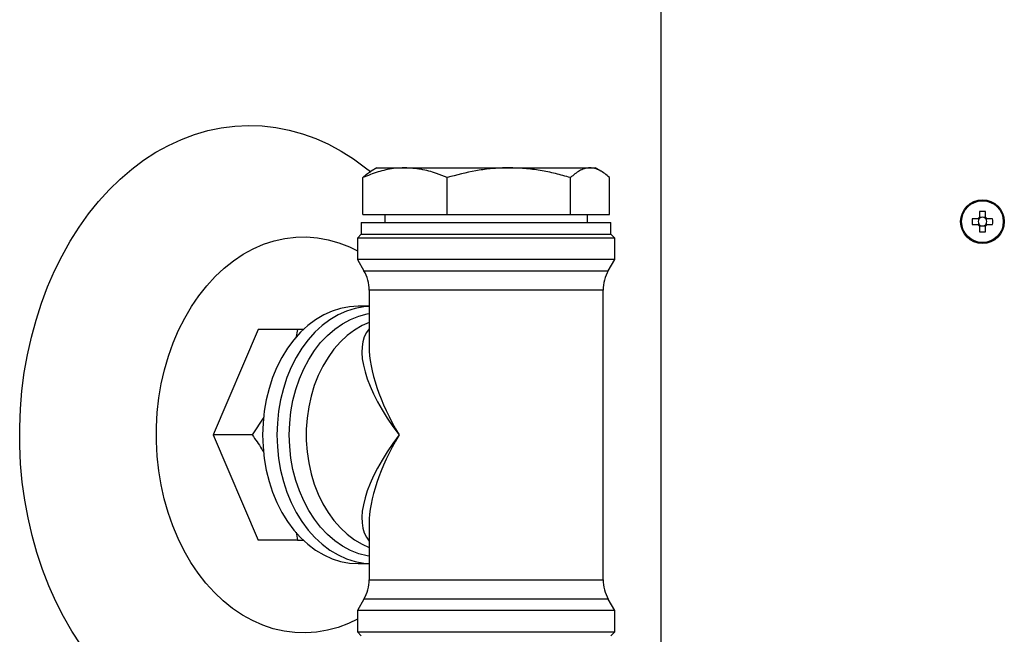
# Model space of a CAD drawing. Units: millimetres. Extents: x 12 to 98, y 38 to 153.
# Drawn here: x 72 to 81, y 64 to 69 of the extents above; entities that cross this region are included whole.
import ezdxf

# ---------------------------------------------------------------- set-up
doc = ezdxf.new("R2010")
doc.units = ezdxf.units.MM

msp = doc.modelspace()

# ---------------------------------------------------------------- linework, layer by layer
at = {"color": 2, "linetype": 'Continuous', "lineweight": 25}
for p, q in [((77.7525, 71.5962), (77.7525, 63.1311)), ((75.3249, 67.6311), (75.2766, 67.6032)), ((75.3249, 67.6311), (75.5646, 67.6311)), ((75.5646, 67.6311), (76.4523, 67.6311)), ((76.4523, 67.6311), (77.1459, 67.6311)), ((77.1459, 67.6311), (77.1916, 67.6311)), ((77.2399, 67.6032), (77.1916, 67.6311)), ((75.2041, 67.2311), (75.2041, 67.5477)), ((75.9252, 67.2311), (75.9252, 67.5477)), ((76.9794, 67.2311), (76.9794, 67.5477)), ((77.3124, 67.2311), (77.3124, 67.5477)), ((80.477, 67.2584), (80.477, 67.209)), ((80.5263, 67.209), (80.5263, 67.2584)), ((75.2041, 67.2311), (75.9252, 67.2311)), ((75.3916, 67.2311), (75.3916, 67.1644)), ((75.9252, 67.2311), (76.9794, 67.2311)), ((76.9794, 67.2311), (77.3124, 67.2311)), ((77.1249, 67.1644), (77.1249, 67.2311)), ((80.464, 67.196), (80.4145, 67.196)), ((80.4665, 67.196), (80.4665, 67.1831)), ((80.4899, 67.2065), (80.477, 67.2065)), ((80.5263, 67.2065), (80.5134, 67.2065)), ((80.5368, 67.1831), (80.5368, 67.196)), ((80.5887, 67.196), (80.5393, 67.196)), ((75.1916, 67.1644), (75.1916, 67.0644)), ((75.1916, 67.1644), (76.972, 67.1644)), ((76.972, 67.1644), (77.3249, 67.1644)), ((77.3249, 67.0644), (77.3249, 67.1644)), ((80.4145, 67.1467), (80.464, 67.1467)), ((80.4665, 67.1596), (80.4665, 67.1467)), ((80.477, 67.1362), (80.4899, 67.1362)), ((80.477, 67.1337), (80.477, 67.0843)), ((80.5134, 67.1362), (80.5263, 67.1362)), ((80.5263, 67.0843), (80.5263, 67.1337)), ((80.5368, 67.1467), (80.5368, 67.1596)), ((80.5393, 67.1467), (80.5887, 67.1467)), ((75.1916, 67.0644), (75.1582, 67.0311)), ((75.1582, 67.0311), (75.1582, 66.8478)), ((75.4408, 67.0311), (75.1582, 67.0311)), ((75.1916, 67.0644), (76.972, 67.0644)), ((75.1916, 67.0644), (75.4656, 67.0644)), ((77.3582, 67.0311), (75.4408, 67.0311)), ((75.4656, 67.0644), (77.3249, 67.0644)), ((76.972, 67.0644), (77.3249, 67.0644)), ((77.3582, 67.0311), (77.3249, 67.0644)), ((77.3582, 66.8478), (77.3582, 67.0311)), ((75.1582, 66.8478), (75.2136, 66.7519)), ((75.4408, 66.8478), (75.1582, 66.8478)), ((77.3582, 66.8478), (75.4408, 66.8478)), ((77.3029, 66.7519), (77.3582, 66.8478)), ((75.2136, 66.7519), (77.3029, 66.7519)), ((75.2582, 66.5852), (75.2582, 66.1061)), ((75.5151, 66.5852), (75.2582, 66.5852)), ((77.2582, 66.5852), (75.5151, 66.5852)), ((77.2582, 64.1103), (77.2582, 66.5852)), ((75.2582, 66.4478), (75.1653, 66.4478)), ((74.6454, 66.2478), (74.3108, 66.2478)), ((74.6454, 66.2478), (74.6323, 66.1757)), ((74.6972, 66.2478), (74.6454, 66.2478)), ((74.3589, 65.4986), (74.2592, 65.3478)), ((74.2592, 65.3478), (73.9246, 65.3478)), ((75.2582, 64.5894), (75.2582, 64.1103)), ((74.6334, 64.5155), (74.6454, 64.4478)), ((74.6454, 64.4478), (74.3108, 64.4478)), ((74.6454, 64.4478), (74.7012, 64.4478)), ((75.1653, 64.2478), (75.2582, 64.2478)), ((75.2582, 64.1103), (75.5151, 64.1103)), ((75.5151, 64.1103), (77.2582, 64.1103)), ((75.2136, 63.9436), (75.1582, 63.8478)), ((75.4819, 63.9436), (75.2136, 63.9436)), ((77.3029, 63.9436), (75.4819, 63.9436)), ((77.3582, 63.8478), (77.3029, 63.9436)), ((75.1582, 63.8478), (75.1582, 63.6644)), ((75.4408, 63.8478), (75.1582, 63.8478)), ((77.3582, 63.8478), (75.4408, 63.8478)), ((77.3582, 63.6644), (77.3582, 63.8478)), ((75.1582, 63.6644), (75.1916, 63.6311)), ((75.1582, 63.6644), (77.3582, 63.6644)), ((77.3249, 63.6311), (77.3582, 63.6644))]:
    msp.add_line(p, q, dxfattribs=at)
at = {"color": 2}
for p, q in [((74.3108, 66.2478), (73.9246, 65.3478)), ((73.9246, 65.3478), (74.3108, 64.4478))]:
    msp.add_line(p, q, dxfattribs=at)
at = {"color": 2, "linetype": 'Continuous', "lineweight": 25, "flags": 128}
for points in [[(72.3377, 66.0327), (72.3712, 66.1829), (72.4112, 66.3301), (72.4577, 66.4739), (72.5104, 66.6138), (72.5692, 66.7492), (72.6338, 66.8797), (72.704, 67.0048), (72.7797, 67.1241), (72.8604, 67.2371), (72.946, 67.3435), (73.0362, 67.4429), (73.1305, 67.535), (73.2288, 67.6193), (73.3305, 67.6957), (73.4355, 67.7638), (73.5433, 67.8235), (73.6535, 67.8744), (73.7657, 67.9165), (73.8796, 67.9495), (73.9948, 67.9735), (74.1108, 67.9881), (74.2273, 67.9936), (74.3438, 67.9897), (74.4599, 67.9765), (74.5753, 67.9541), (74.6894, 67.9226), (74.802, 67.882), (74.9125, 67.8325), (75.0207, 67.7743), (75.1262, 67.7075), (75.2285, 67.6325), (75.2692, 67.5997)], [(73.482, 65.7859), (73.5093, 65.9055), (73.5432, 66.022), (73.5833, 66.1348), (73.6296, 66.2433), (73.6816, 66.3469), (73.7392, 66.4451), (73.8021, 66.5373), (73.8698, 66.6229), (73.9421, 66.7017), (74.0184, 66.773), (74.0985, 66.8365), (74.1818, 66.8919), (74.268, 66.9389), (74.3565, 66.9772), (74.4469, 67.0066), (74.5386, 67.0269), (74.6312, 67.038), (74.7241, 67.04), (74.8169, 67.0326), (74.9091, 67.0161), (75, 66.9905), (75.0894, 66.9559), (75.1582, 66.9224)], [(75.1653, 66.4478), (75.0899, 66.4431), (75.0151, 66.429), (74.9416, 66.4058), (74.87, 66.3735), (74.801, 66.3324), (74.735, 66.283), (74.6727, 66.2256), (74.6146, 66.1607), (74.5612, 66.0888), (74.513, 66.0107), (74.4703, 65.9268), (74.4336, 65.8381), (74.4031, 65.7451), (74.3791, 65.6488), (74.3618, 65.5499), (74.3514, 65.4493), (74.3479, 65.3478), (74.3514, 65.2463), (74.3618, 65.1456), (74.3791, 65.0467), (74.4031, 64.9504), (74.4336, 64.8574), (74.4703, 64.7687), (74.513, 64.6849), (74.5612, 64.6067), (74.6146, 64.5349), (74.6727, 64.4699), (74.735, 64.4125), (74.801, 64.3631), (74.87, 64.322), (74.9416, 64.2898), (75.0151, 64.2665), (75.0899, 64.2525), (75.1653, 64.2478)], [(75.2582, 66.447), (75.2126, 66.4431), (75.1378, 66.429), (75.0643, 66.4058), (74.9927, 66.3735), (74.9236, 66.3324), (74.8577, 66.283), (74.7954, 66.2256), (74.7373, 66.1607), (74.6839, 66.0888), (74.6357, 66.0107), (74.593, 65.9268), (74.5563, 65.8381), (74.5258, 65.7451), (74.5018, 65.6488), (74.4845, 65.5499), (74.474, 65.4493), (74.4706, 65.3478), (74.474, 65.2463), (74.4845, 65.1456), (74.5018, 65.0467), (74.5258, 64.9504), (74.5563, 64.8574), (74.593, 64.7687), (74.6357, 64.6849), (74.6839, 64.6067), (74.7373, 64.5349), (74.7954, 64.4699), (74.8577, 64.4125), (74.9236, 64.3631), (74.9927, 64.322), (75.0643, 64.2898), (75.1378, 64.2665), (75.2126, 64.2525), (75.2582, 64.2485)], [(74.5758, 65.3478), (74.5793, 65.4471), (74.5898, 65.5455), (74.6073, 65.6421), (74.6314, 65.736), (74.6621, 65.8265), (74.6991, 65.9125), (74.7419, 65.9935), (74.7903, 66.0687), (74.8438, 66.1373), (74.9018, 66.1987), (74.964, 66.2525), (75.0296, 66.298), (75.0982, 66.335), (75.1691, 66.363), (75.2417, 66.3818), (75.2582, 66.3848)], [(75.2582, 66.3088), (75.2001, 66.2828), (75.1343, 66.2442), (75.0716, 66.1972), (75.0125, 66.1423), (74.9576, 66.08), (74.9074, 66.0109), (74.8625, 65.9355), (74.8231, 65.8547), (74.7897, 65.7692), (74.7627, 65.6797), (74.7421, 65.5871), (74.7283, 65.4923), (74.7214, 65.3961), (74.7214, 65.2994), (74.7283, 65.2033), (74.7421, 65.1084), (74.7627, 65.0159), (74.7897, 64.9264), (74.8231, 64.8408), (74.8625, 64.76), (74.9074, 64.6846), (74.9576, 64.6155), (75.0125, 64.5532), (75.0716, 64.4983), (75.1343, 64.4513), (75.2001, 64.4127), (75.2582, 64.3867)], [(72.7927, 63.5523), (72.7162, 63.6706), (72.645, 63.7948), (72.5794, 63.9244), (72.5197, 64.059), (72.466, 64.1982), (72.4185, 64.3414), (72.3774, 64.4881), (72.3428, 64.6379), (72.3149, 64.7901), (72.2937, 64.9443), (72.2793, 65.0999), (72.2719, 65.2564), (72.2713, 65.4132), (72.2776, 65.5698), (72.2908, 65.7256), (72.3109, 65.8801), (72.3377, 66.0327)], [(75.1582, 63.7731), (75.0819, 63.7364), (74.9924, 63.7025), (74.9013, 63.6777), (74.8091, 63.6619), (74.7163, 63.6554), (74.6233, 63.6581), (74.5308, 63.67), (74.4392, 63.6911), (74.3489, 63.7212), (74.2606, 63.7603), (74.1747, 63.808), (74.0916, 63.8641), (74.0118, 63.9283), (73.9358, 64.0002), (73.8639, 64.0796), (73.7966, 64.1658), (73.7342, 64.2585), (73.677, 64.3572), (73.6254, 64.4612), (73.5797, 64.5701), (73.5401, 64.6833), (73.5068, 64.8001), (73.48, 64.9198), (73.4598, 65.0419), (73.4464, 65.1657), (73.4398, 65.2905), (73.4401, 65.4156), (73.4473, 65.5403), (73.4612, 65.664), (73.482, 65.7859)], [(75.2582, 64.3108), (75.2417, 64.3137), (75.1691, 64.3326), (75.0982, 64.3606), (75.0296, 64.3975), (74.964, 64.4431), (74.9018, 64.4968), (74.8438, 64.5583), (74.7903, 64.6269), (74.7419, 64.702), (74.6991, 64.783), (74.6621, 64.8691), (74.6314, 64.9595), (74.6073, 65.0534), (74.5898, 65.1501), (74.5793, 65.2485), (74.5758, 65.3478)]]:
    msp.add_lwpolyline(points, dxfattribs=at)
at = {"color": 2, "linetype": 'Continuous', "lineweight": 25}
for radius in [0.1867, 0.1783]:
    msp.add_circle((80.5016, 67.1714), radius, dxfattribs=at)
for centre, radius, start, end in [((80.5016, 66.5272), 0.7316, 88.06796, 91.93204), ((81.1458, 67.1714), 0.7316, 178.06796, 181.93204), ((80.5016, 67.1714), 0.045, 123.23063, 146.76937), ((80.5016, 67.1714), 0.0371, 161.56971, 198.43029), ((80.5016, 67.1714), 0.0371, 138.28179, 161.56971), ((80.5016, 67.1714), 0.0371, 131.71821, 138.28179), ((80.5016, 67.1714), 0.0371, 108.43029, 131.71821), ((80.5016, 67.1714), 0.0371, 71.56971, 108.43029), ((80.5016, 67.1714), 0.0371, 48.28179, 71.56971), ((80.5016, 67.1714), 0.045, 33.23063, 56.76937), ((80.5016, 67.1714), 0.0371, 41.71821, 48.28179), ((80.5016, 67.1714), 0.0371, 18.43029, 41.71821), ((80.5016, 67.1714), 0.0371, 341.56971, 18.43029), ((79.8575, 67.1714), 0.7316, 358.06796, 1.93204), ((80.5016, 67.1714), 0.045, 213.23063, 236.76937), ((80.5016, 67.1714), 0.0371, 198.43029, 221.71821), ((80.5016, 67.1714), 0.0371, 221.71821, 228.28179), ((80.5016, 67.1714), 0.0371, 228.28179, 251.56971), ((80.5016, 67.8155), 0.7316, 268.06796, 271.93204), ((80.5016, 67.1714), 0.0371, 251.56971, 288.43029), ((80.5016, 67.1714), 0.0371, 288.43029, 311.71821), ((80.5016, 67.1714), 0.045, 303.23063, 326.76937), ((80.5016, 67.1714), 0.0371, 311.71821, 318.28179), ((80.5016, 67.1714), 0.0371, 318.28179, 341.56971), ((74.9249, 66.5852), 0.3333, 0, 30), ((77.5916, 66.5852), 0.3333, 150, 180), ((74.9249, 64.1103), 0.3333, 330, 0), ((77.5916, 64.1103), 0.3333, 180, 210)]:
    msp.add_arc(centre, radius, start, end, dxfattribs=at)
for centre, major_axis, ratio, start_param, end_param in [((80.497, 67.1714), (0.0328, 0), 0.990116, 2.772179, 3.511006), ((80.5016, 67.176), (0, 0.0328), 0.990116, 5.913772, 6.652599), ((80.5062, 67.1714), (0.0328, 0), 0.990116, 5.913772, 6.652599), ((80.5016, 67.1668), (0, 0.0328), 0.990116, 2.772179, 3.511006), ((76.2582, 65.3478), (0.9943, -0.9143), 0.407271, 3.157148, 4.295453), ((76.2582, 65.3478), (-0.8835, 1.0646), 0.440085, 0.48105, 0.487586), ((76.2582, 65.3478), (-0.8835, 1.0646), 0.440085, 0.487586, 1.220625), ((76.2582, 65.3478), (0.9943, 0.9143), 0.407271, 1.987732, 3.126037), ((76.2582, 65.3478), (0.8835, 1.0646), 0.440085, 1.920968, 2.654006), ((76.2582, 65.3478), (0.8835, 1.0646), 0.440085, 2.654006, 2.659087)]:
    msp.add_ellipse(centre, major_axis=major_axis, ratio=ratio, start_param=start_param, end_param=end_param, dxfattribs=at)
for points, knots in [([(75.5646, 67.6311), (75.5319, 67.6297), (75.4548, 67.6265), (75.3337, 67.5991), (75.2474, 67.5649), (75.2041, 67.5477)], [0, 0, 0, 0, 0.268407, 0.632373, 1, 1, 1, 1]), ([(75.2041, 67.5477), (75.2175, 67.5598), (75.2415, 67.5815), (75.2661, 67.5961), (75.2769, 67.6026)], [0, 0, 0, 0, 0.558854, 1, 1, 1, 1]), ([(75.9252, 67.5477), (75.8949, 67.56), (75.8212, 67.5899), (75.7009, 67.6234), (75.6102, 67.6285), (75.5646, 67.6311)], [0, 0, 0, 0, 0.257243, 0.62638, 1, 1, 1, 1]), ([(76.4523, 67.6311), (76.4398, 67.631), (76.3863, 67.6306), (76.2918, 67.6242), (76.1272, 67.6018), (76.0062, 67.5694), (75.9252, 67.5477)], [0, 0, 0, 0, 0.0700807, 0.2998769, 0.530935, 1, 1, 1, 1]), ([(76.9794, 67.5477), (76.9368, 67.5596), (76.8516, 67.5835), (76.7208, 67.6097), (76.5875, 67.6277), (76.4975, 67.63), (76.4523, 67.6311)], [0, 0, 0, 0, 0.247269, 0.495363, 0.746874, 1, 1, 1, 1]), ([(77.1459, 67.6311), (77.142, 67.631), (77.1251, 67.6306), (77.0952, 67.6242), (77.0432, 67.6018), (77.005, 67.5694), (76.9794, 67.5477)], [0, 0, 0, 0, 0.070081, 0.299877, 0.530935, 1, 1, 1, 1]), ([(77.3124, 67.5477), (77.299, 67.5596), (77.2721, 67.5835), (77.2307, 67.6097), (77.1886, 67.6277), (77.1602, 67.63), (77.1459, 67.6311)], [0, 0, 0, 0, 0.247269, 0.495363, 0.746874, 1, 1, 1, 1]), ([(80.474, 67.196), (80.4734, 67.196), (80.4703, 67.196), (80.467, 67.196), (80.4644, 67.196), (80.464, 67.196)], [0, 0, 0, 0, 0.160618, 0.883257, 1, 1, 1, 1]), ([(80.477, 67.209), (80.477, 67.2086), (80.477, 67.206), (80.477, 67.2027), (80.477, 67.1996), (80.477, 67.199)], [0, 0, 0, 0, 0.116743, 0.839382, 1, 1, 1, 1]), ([(80.5263, 67.199), (80.5263, 67.1996), (80.5263, 67.2027), (80.5263, 67.206), (80.5263, 67.2086), (80.5263, 67.209)], [0, 0, 0, 0, 0.160618, 0.883257, 1, 1, 1, 1]), ([(80.5393, 67.196), (80.5389, 67.196), (80.5362, 67.196), (80.533, 67.196), (80.5299, 67.196), (80.5293, 67.196)], [0, 0, 0, 0, 0.1167429, 0.8393822, 1, 1, 1, 1]), ([(80.464, 67.1467), (80.4644, 67.1467), (80.467, 67.1467), (80.4703, 67.1467), (80.4734, 67.1467), (80.474, 67.1467)], [0, 0, 0, 0, 0.116743, 0.839382, 1, 1, 1, 1]), ([(80.477, 67.1437), (80.477, 67.1431), (80.477, 67.14), (80.477, 67.1367), (80.477, 67.1341), (80.477, 67.1337)], [0, 0, 0, 0, 0.1606178, 0.8832571, 1, 1, 1, 1]), ([(80.5263, 67.1337), (80.5263, 67.1341), (80.5263, 67.1367), (80.5263, 67.14), (80.5263, 67.1431), (80.5263, 67.1437)], [0, 0, 0, 0, 0.116743, 0.839382, 1, 1, 1, 1]), ([(80.5293, 67.1467), (80.5299, 67.1467), (80.533, 67.1467), (80.5362, 67.1467), (80.5389, 67.1467), (80.5393, 67.1467)], [0, 0, 0, 0, 0.160618, 0.883257, 1, 1, 1, 1]), ([(74.2592, 65.3478), (74.2868, 65.3086), (74.3207, 65.2603), (74.3508, 65.2104), (74.3565, 65.201)], [0, 0, 0, 0, 0.811811, 1, 1, 1, 1])]:
    msp.add_open_spline(points, degree=3, knots=knots, dxfattribs=at)

doc.saveas('drawing.dxf')
